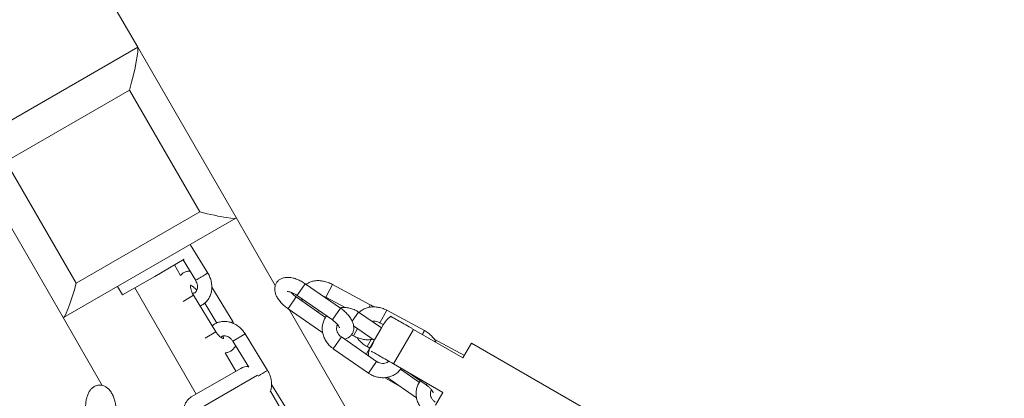
# Model space of a CAD drawing. Units: millimetres. Extents: x -2491 to 4543, y -4768 to 4941.
# Drawn here: x -701 to -356, y 988 to 1120 of the extents above; entities that cross this region are included whole.
import ezdxf

# ---------------------------------------------------------------- set-up
doc = ezdxf.new("R2010")
doc.units = ezdxf.units.MM
doc.layers.add('WYMIARY', color=7, linetype='Continuous')
doc.styles.add('SLDTEXTSTYLE0', font='TXT', dxfattribs={"width": 0.75})
doc.dimstyles.new('SLDDIMSTYLE0', dxfattribs={"dimtxt": 3.5, "dimasz": 3.302, "dimexe": 0, "dimexo": 0.0625, "dimgap": 0.875, "dimtad": 1, "dimrnd": 1e-09, "dimzin": 12, "dimdsep": 46, "dimtxsty": 'SLDTEXTSTYLE0', "dimsah": 1, "dimcen": 0.09, "dimadec": 0, "dimazin": 3, "dimtfac": 1, "dimtofl": 0, "dimtmove": 0, "dimatfit": 3, "dimfxl": 0, "dimfrac": 2, "dimtolj": 1, "dimtzin": 12, "dimarcsym": 0})
doc.dimstyles.new('SLDDIMSTYLE2', dxfattribs={"dimtxt": 132.291667, "dimasz": 3.302, "dimexe": 0, "dimexo": 0.0625, "dimgap": 33.072917, "dimtad": 1, "dimdec": 0, "dimrnd": 1e-09, "dimzin": 12, "dimdsep": 46, "dimtxsty": 'SLDTEXTSTYLE0', "dimsah": 1, "dimcen": 0.09, "dimadec": 0, "dimazin": 3, "dimtfac": 1, "dimtdec": 0, "dimtofl": 0, "dimtmove": 0, "dimatfit": 3, "dimfxl": 0, "dimfrac": 2, "dimtolj": 1, "dimtzin": 12, "dimarcsym": 0})

# ---------------------------------------------------------------- blocks, each defined once
blk = doc.blocks.new('_D_2')
at = {"layer": 'WYMIARY', "color": 7}
blk.add_line((-683.58, 276.26), (-2483.58, 276.26), dxfattribs=at)
for points in [[(-2483.58, 276.26), (-2480.28, 275.75), (-2480.28, 276.77)], [(-683.58, 276.26), (-686.89, 276.77), (-686.89, 275.75)]]:
    blk.add_solid(points, dxfattribs=at)
at = {"layer": 'WYMIARY', "color": 7, "insert": (-1642.11, 280.77), "char_height": 3.5, "attachment_point": 1, "style": 'SLDTEXTSTYLE0'}
blk.add_mtext('1800', dxfattribs=at)
blk = doc.blocks.new('_D_4')
at = {"layer": 'WYMIARY', "color": 7}
for p, q in [((-1732.72, 2902.01), (1798.2, 4940.58)), ((1797.34, 4940.08), (4542.56, 185.21)), ((2257.74, -1133.93), (4543.43, 185.71))]:
    blk.add_line(p, q, dxfattribs=at)
for points in [[(1797.34, 4940.08), (1798.55, 4936.97), (1799.43, 4937.48)], [(4542.56, 185.21), (4541.35, 188.33), (4540.47, 187.82)]]:
    blk.add_solid(points, dxfattribs=at)
at = {"layer": 'WYMIARY', "color": 7, "insert": (3777.49, 1851.42), "char_height": 132.292, "attachment_point": 1, "rotation": 300, "style": 'SLDTEXTSTYLE0'}
blk.add_mtext('5490', dxfattribs=at)

msp = doc.modelspace()

# ---------------------------------------------------------------- linework, layer by layer
at = {"color": 7, "linetype": 'Continuous', "lineweight": 15}
for p, q in [((-862.31, 1462.417), (-659.268, 1110.738)), ((-719.89, 1075.738), (-659.268, 1110.738)), ((-659.268, 1110.738), (-624.8, 1051.037)), ((-662.136, 1095.705), (-705.437, 1070.705)), ((-637.516, 1053.062), (-662.136, 1095.705)), ((-685.421, 1016.037), (-719.89, 1075.738)), ((-705.437, 1070.705), (-680.817, 1028.062)), ((-680.817, 1028.062), (-637.516, 1053.062)), ((-685.214, 1015.981), (-624.855, 1050.83)), ((-611.047, 1027.218), (-624.8, 1051.037)), ((-634.682, 1031.568), (-640.839, 1041.602)), ((-642.926, 1036.434), (-653.319, 1030.434)), ((-643.375, 1036.175), (-638.943, 1028.953)), ((-644.28, 1030.779), (-646.39, 1034.434)), ((-644.28, 1030.779), (-646.39, 1034.434)), ((-653.319, 1030.434), (-664.577, 1023.934)), ((-666.293, 1026.906), (-664.577, 1023.934)), ((-666.293, 1026.906), (-664.577, 1023.934)), ((-660.247, 1026.434), (-638.747, 989.195)), ((-660.247, 1026.434), (-638.747, 989.195)), ((-625.978, 1014.673), (-633.319, 1026.636)), ((-588.213, 1019.289), (-600.54, 1027.836)), ((-577.784, 1020.476), (-590.996, 1027.579)), ((-631.9, 1011.039), (-639.745, 1023.824)), ((-593.434, 1016.069), (-603.743, 1023.216)), ((-603.389, 1023.727), (-591.062, 1015.18)), ((-593.364, 1023.175), (-586.516, 1019.493)), ((-635.772, 1021.074), (-631.49, 1014.095)), ((-606.592, 1019.107), (-594.415, 1010.665)), ((-552.804, 926.338), (-606.213, 1018.844)), ((-573.875, 1012.379), (-581.863, 1017.917)), ((-558.746, 1011.438), (-572.001, 1018.563)), ((-671.665, 992.211), (-685.421, 1016.037)), ((-625.524, 1013.828), (-625.978, 1014.673)), ((-583.631, 1013.059), (-576.382, 1008.033)), ((-576.285, 1008.204), (-573.978, 1012.201)), ((-574.368, 1014.159), (-573.206, 1013.534)), ((-573.978, 1012.201), (-573.285, 1013.4)), ((-562.625, 1011.864), (-569.625, 999.74)), ((-545.304, 1001.864), (-562.625, 1011.864)), ((-625.893, 1007.686), (-620.301, 998.572)), ((-613.761, 997.475), (-621.632, 1010.301)), ((-575.576, 1000.658), (-587.904, 1009.205)), ((-584.38, 1009.982), (-583.64, 1009.584)), ((-576.836, 1007.249), (-576.383, 1008.034)), ((-544.797, 1002.743), (-555.434, 1008.461)), ((-590.752, 1005.095), (-578.425, 996.549)), ((-579.144, 1003.252), (-576.836, 1007.249)), ((-578.854, 1005.815), (-577.946, 1005.327)), ((-542.304, 1007.06), (-545.304, 1001.864)), ((-490.343, 977.06), (-542.304, 1007.06)), ((-624.89, 997.195), (-628.629, 1003.67)), ((-624.89, 997.195), (-628.629, 1003.67)), ((-640.479, 988.195), (-623.158, 998.195)), ((-569.625, 999.74), (-552.304, 989.74)), ((-560.561, 993.279), (-567.199, 997.881)), ((-572.484, 994.788), (-566.689, 991.443)), ((-571.931, 995.077), (-561.542, 987.875)), ((-564.63, 996.856), (-558.189, 992.39)), ((-605.058, 980.58), (-612.398, 992.543)), ((-607.156, 980.478), (-612.766, 990.194)), ((-607.156, 980.478), (-612.766, 990.194)), ((-552.304, 989.74), (-554.871, 985.295))]:
    msp.add_line(p, q, dxfattribs=at)
at = {"color": 8, "linetype": 'Continuous', "lineweight": 15}
for p, q in [((-600.54, 1027.836), (-603.223, 1023.966)), ((-593.364, 1023.175), (-590.996, 1027.579)), ((-639.745, 1023.824), (-643.296, 1021.645)), ((-606.426, 1019.346), (-603.743, 1023.216)), ((-603.223, 1023.966), (-603.389, 1023.727)), ((-606.592, 1019.107), (-606.426, 1019.346)), ((-595.869, 1018.514), (-596.166, 1017.962)), ((-588.213, 1019.289), (-590.896, 1015.42)), ((-584.103, 1014.687), (-581.863, 1017.917)), ((-578.297, 1019.522), (-577.784, 1020.476)), ((-574.368, 1014.159), (-572.001, 1018.563)), ((-626.611, 1014.285), (-625.978, 1014.673)), ((-590.896, 1015.42), (-591.062, 1015.18)), ((-631.9, 1011.039), (-635.589, 1008.775)), ((-582.277, 1012.12), (-583.64, 1009.584)), ((-625.893, 1007.686), (-621.632, 1010.301)), ((-587.904, 1009.205), (-590.752, 1005.095)), ((-577.503, 1008.329), (-578.854, 1005.815)), ((-575.576, 1000.658), (-578.425, 996.549)), ((-617.261, 995.826), (-642.309, 981.364)), ((-557.819, 992.924), (-558.189, 992.39))]:
    msp.add_line(p, q, dxfattribs=at)
at = {"color": 7, "linetype": 'Continuous', "lineweight": 15}
for centre, radius, start, end in [((-564.625, 1008.4), 10, 126.33913, 150), ((-567.625, 1003.204), 10, 150, 163.45788), ((-620.658, 993.864), 5, 87.93635, 120), ((-637.979, 983.864), 5, 120, 210)]:
    msp.add_arc(centre, radius, start, end, dxfattribs=at)
for centre, major_axis, start_param, end_param in [((-663.004, 1097.209), (3.646, 13.608), 4.6251225, 6.1959188), ((-638.384, 1054.566), (13.608, -3.646), 4.7996554, 6.3704518), ((-681.685, 1029.566), (3.646, 13.608), 3.0543262, 4.6251225)]:
    msp.add_ellipse(centre, major_axis=major_axis, ratio=0.0874887, start_param=start_param, end_param=end_param, dxfattribs=at)
for points, knots in [([(-640.953, 1032.227), (-641.187, 1032.228), (-641.805, 1032.23), (-642.791, 1031.914), (-643.704, 1031.423), (-644.129, 1030.948), (-644.28, 1030.779)], [0, 0, 0, 0, 0.1869414, 0.4916445, 0.81893, 1, 1, 1, 1]), ([(-638.968, 1028.994), (-638.89, 1028.856), (-638.642, 1028.425), (-638.367, 1027.64), (-638.253, 1026.716), (-638.355, 1025.905), (-638.622, 1025.275), (-639.006, 1024.844), (-639.456, 1024.575), (-639.904, 1024.541), (-640.113, 1024.526)], [0, 0, 0, 0, 0.0591133, 0.1857735, 0.3122879, 0.4390246, 0.5684727, 0.706271, 0.8633413, 1, 1, 1, 1]), ([(-637.449, 1020.082), (-637.298, 1020.135), (-636.693, 1020.347), (-635.776, 1021.013), (-634.767, 1022.037), (-634.005, 1023.276), (-633.496, 1024.665), (-633.259, 1026.167), (-633.301, 1027.735), (-633.631, 1029.312), (-634.133, 1030.614), (-634.557, 1031.349), (-634.707, 1031.609)], [0, 0, 0, 0, 0.0369396, 0.1480185, 0.2580814, 0.3679586, 0.4786754, 0.5908835, 0.7047392, 0.8200045, 0.9362996, 1, 1, 1, 1]), ([(-600.54, 1027.836), (-600.778, 1027.995), (-601.464, 1028.453), (-602.663, 1029.096), (-604.118, 1029.679), (-605.596, 1030.046), (-606.974, 1030.141), (-608.204, 1029.961), (-609.237, 1029.552), (-610.132, 1028.895), (-610.808, 1028.006), (-611.191, 1026.967), (-611.29, 1025.902), (-611.14, 1024.817), (-610.745, 1023.689), (-610.086, 1022.513), (-609.169, 1021.331), (-608.062, 1020.229), (-607.164, 1019.508), (-606.67, 1019.161), (-606.592, 1019.107)], [0, 0, 0, 0, 0.0344514, 0.0991425, 0.1647898, 0.2323941, 0.3032069, 0.3611274, 0.4140855, 0.4646002, 0.5198846, 0.5716476, 0.6221554, 0.6746144, 0.7318598, 0.7950957, 0.8616153, 0.9273649, 0.9885883, 1, 1, 1, 1]), ([(-590.996, 1027.579), (-591.265, 1027.715), (-592.024, 1028.102), (-593.345, 1028.578), (-594.93, 1028.913), (-596.513, 1028.985), (-597.961, 1028.768), (-599.225, 1028.317), (-599.89, 1027.838), (-600.21, 1027.607)], [0, 0, 0, 0, 0.0858882, 0.2428938, 0.4017304, 0.5632809, 0.727689, 0.8687251, 1, 1, 1, 1]), ([(-639.745, 1023.824), (-639.837, 1023.981), (-640.11, 1024.448), (-640.456, 1025.256), (-640.694, 1026.153), (-640.748, 1026.883), (-640.69, 1027.325), (-640.609, 1027.442), (-640.632, 1027.418), (-640.633, 1027.417)], [0, 0, 0, 0, 0.0946905, 0.2817631, 0.4658133, 0.6441115, 0.8175218, 0.9937495, 1, 1, 1, 1]), ([(-640.687, 1027.219), (-640.648, 1027.211), (-640.523, 1027.185), (-640.061, 1026.965), (-639.436, 1026.493), (-638.899, 1025.98), (-638.629, 1025.603), (-638.558, 1025.504)], [0, 0, 0, 0, 0.11338232, 0.3699778, 0.63173967, 0.90334379, 1, 1, 1, 1]), ([(-606.907, 1025.088), (-606.909, 1025.087), (-606.951, 1025.069), (-606.777, 1025.116), (-606.343, 1025.07), (-605.656, 1024.904), (-604.817, 1024.571), (-604.029, 1024.154), (-603.558, 1023.84), (-603.389, 1023.727)], [0, 0, 0, 0, 0.0083348, 0.1704603, 0.3343258, 0.50789, 0.6940594, 0.8900458, 1, 1, 1, 1]), ([(-603.743, 1023.216), (-603.899, 1023.328), (-604.358, 1023.659), (-605.006, 1024.221), (-605.37, 1024.647), (-605.53, 1024.835)], [0, 0, 0, 0, 0.2242191, 0.6592064, 1, 1, 1, 1]), ([(-601.832, 1022.647), (-601.801, 1022.438), (-601.755, 1022.115), (-601.611, 1021.81), (-601.56, 1021.702)], [0, 0, 0, 0, 0.6464769, 1, 1, 1, 1]), ([(-594.491, 1023.642), (-594.297, 1023.581), (-593.917, 1023.461), (-593.545, 1023.269), (-593.364, 1023.175)], [0, 0, 0, 0, 0.5126144, 1, 1, 1, 1]), ([(-581.863, 1017.917), (-582.139, 1018.095), (-582.878, 1018.574), (-584.203, 1019.142), (-585.808, 1019.508), (-587.222, 1019.601), (-588.053, 1019.446), (-588.357, 1019.389)], [0, 0, 0, 0, 0.1422527, 0.3816335, 0.6217186, 0.8617716, 1, 1, 1, 1]), ([(-586.815, 1008.45), (-586.736, 1008.461), (-586.298, 1008.52), (-585.57, 1008.856), (-584.671, 1009.497), (-583.997, 1010.391), (-583.613, 1011.429), (-583.515, 1012.494), (-583.664, 1013.579), (-584.059, 1014.707), (-584.718, 1015.883), (-585.636, 1017.065), (-586.743, 1018.166), (-587.641, 1018.888), (-588.135, 1019.235), (-588.213, 1019.289)], [0, 0, 0, 0, 0.0180042, 0.0994048, 0.1770498, 0.262026, 0.3415897, 0.419224, 0.4998575, 0.587848, 0.6850465, 0.7872921, 0.8883542, 0.9824593, 1, 1, 1, 1]), ([(-572.001, 1018.563), (-572.286, 1018.706), (-573.066, 1019.097), (-574.432, 1019.533), (-576.063, 1019.773), (-577.687, 1019.714), (-579.226, 1019.347), (-580.604, 1018.723), (-581.338, 1018.095), (-581.688, 1017.796)], [0, 0, 0, 0, 0.0884204, 0.2422409, 0.3969742, 0.5521979, 0.7071459, 0.860527, 1, 1, 1, 1]), ([(-576.543, 1019.705), (-576.56, 1019.718), (-576.933, 1020.021), (-577.369, 1020.254), (-577.784, 1020.476)], [0, 0, 0, 0, 0.0447078, 1, 1, 1, 1]), ([(-621.632, 1010.301), (-621.808, 1010.57), (-622.287, 1011.302), (-623.256, 1012.362), (-624.554, 1013.381), (-625.997, 1014.132), (-627.526, 1014.582), (-629.073, 1014.704), (-630.578, 1014.503), (-631.94, 1013.961), (-632.815, 1013.47), (-633.158, 1013.113), (-633.167, 1013.104)], [0, 0, 0, 0, 0.0681987, 0.1858063, 0.3040015, 0.4224247, 0.5405494, 0.6575802, 0.7727443, 0.8857195, 0.996851, 1, 1, 1, 1]), ([(-593.089, 1016.586), (-593.323, 1016.263), (-593.853, 1015.533), (-594.353, 1014.206), (-594.622, 1012.708), (-594.579, 1011.167), (-594.236, 1009.639), (-593.601, 1008.175), (-592.694, 1006.83), (-591.711, 1005.805), (-591.012, 1005.287), (-590.752, 1005.095)], [0, 0, 0, 0, 0.0936555, 0.2115194, 0.329193, 0.4472457, 0.5660917, 0.6859181, 0.8067053, 0.9283122, 1, 1, 1, 1]), ([(-591.062, 1015.18), (-590.905, 1015.068), (-590.445, 1014.737), (-589.758, 1014.131), (-589.118, 1013.414), (-588.727, 1012.826), (-588.561, 1012.421), (-588.559, 1012.394), (-588.559, 1012.381)], [0, 0, 0, 0, 0.1042112, 0.3063821, 0.5047892, 0.695165, 0.8560075, 1, 1, 1, 1]), ([(-577.168, 1014.662), (-576.956, 1014.698), (-576.482, 1014.777), (-575.569, 1014.651), (-574.834, 1014.399), (-574.448, 1014.2), (-574.368, 1014.159)], [0, 0, 0, 0, 0.2651083, 0.5915014, 0.9150817, 1, 1, 1, 1]), ([(-570.534, 1016.43), (-570.543, 1016.435), (-570.588, 1016.461), (-570.361, 1016.33), (-569.714, 1015.957), (-568.317, 1015.15), (-566.103, 1013.872), (-564.056, 1012.69), (-562.909, 1012.028), (-562.625, 1011.864)], [0, 0, 0, 0, 0.0352978, 0.185512, 0.3405323, 0.5449291, 0.7501137, 0.9381959, 1, 1, 1, 1]), ([(-629.124, 1008.621), (-629.122, 1008.62), (-629.116, 1008.619), (-629.403, 1008.667), (-629.913, 1008.913), (-630.556, 1009.386), (-631.219, 1010.061), (-631.661, 1010.656), (-631.871, 1010.992), (-631.9, 1011.039)], [0, 0, 0, 0, 0.1106168, 0.2728615, 0.4420316, 0.6146079, 0.793673, 0.9712569, 1, 1, 1, 1]), ([(-587.904, 1009.205), (-588.025, 1009.295), (-588.419, 1009.587), (-588.972, 1010.205), (-589.423, 1011.05), (-589.624, 1011.915), (-589.556, 1012.709), (-589.405, 1013.23), (-589.212, 1013.439), (-589.188, 1013.465)], [0, 0, 0, 0, 0.0777737, 0.25148186, 0.4255827, 0.60123222, 0.78175449, 0.97259916, 1, 1, 1, 1]), ([(-554.754, 1007.32), (-554.78, 1007.386), (-554.99, 1007.924), (-555.648, 1008.851), (-556.714, 1010.041), (-557.807, 1010.899), (-558.536, 1011.316), (-558.789, 1011.461)], [0, 0, 0, 0, 0.0376027, 0.3063513, 0.5788299, 0.8538412, 1, 1, 1, 1]), ([(-630.113, 1009.085), (-630.057, 1009.157), (-629.866, 1009.404), (-629.47, 1009.585), (-628.867, 1009.688), (-628.136, 1009.573), (-627.335, 1009.21), (-626.571, 1008.599), (-626.115, 1008.04), (-625.918, 1007.726), (-625.893, 1007.686)], [0, 0, 0, 0, 0.0725086, 0.2494412, 0.4046799, 0.546832, 0.6981159, 0.844043, 0.9800708, 1, 1, 1, 1]), ([(-629.305, 1009.588), (-629.281, 1009.388), (-629.234, 1008.995), (-629.274, 1008.798), (-629.294, 1008.701)], [0, 0, 0, 0, 0.5073685, 1, 1, 1, 1]), ([(-583.64, 1009.584), (-583.371, 1009.447), (-582.612, 1009.061), (-581.291, 1008.583), (-579.708, 1008.255), (-578.224, 1008.164), (-577.328, 1008.334), (-576.926, 1008.41)], [0, 0, 0, 0, 0.1236166, 0.34959063, 0.57820005, 0.81071548, 1, 1, 1, 1]), ([(-582.328, 1009.003), (-582.215, 1008.816), (-581.831, 1008.181), (-580.915, 1007.241), (-579.837, 1006.376), (-579.107, 1005.96), (-578.854, 1005.815)], [0, 0, 0, 0, 0.14063141, 0.47820796, 0.81892229, 1, 1, 1, 1]), ([(-628.629, 1003.67), (-628.53, 1003.671), (-628.048, 1003.678), (-627.187, 1003.967), (-626.161, 1004.564), (-625.388, 1005.331), (-625.078, 1005.917), (-624.953, 1006.153)], [0, 0, 0, 0, 0.0639662, 0.3098536, 0.5739645, 0.828066, 1, 1, 1, 1]), ([(-577.191, 1006.095), (-577.194, 1006.093), (-577.504, 1005.863), (-577.924, 1005.198), (-578.315, 1004.182), (-578.421, 1003.273), (-578.333, 1002.74), (-578.301, 1002.547)], [0, 0, 0, 0, 0.0028626, 0.2988621, 0.5760081, 0.8464335, 1, 1, 1, 1]), ([(-569.625, 999.74), (-570.457, 1000.22), (-572.121, 1001.181), (-574.342, 1002.463), (-576.078, 1003.465), (-577.073, 1004.04), (-577.316, 1004.18), (-577.411, 1004.235)], [0, 0, 0, 0, 0.2089813, 0.4178296, 0.6298779, 0.8559407, 1, 1, 1, 1]), ([(-571.319, 1000.756), (-571.395, 1000.66), (-571.619, 1000.38), (-572.206, 1000.085), (-573.046, 999.889), (-574.005, 999.948), (-574.889, 1000.229), (-575.38, 1000.536), (-575.576, 1000.658)], [0, 0, 0, 0, 0.1014363, 0.2983567, 0.4841323, 0.6814616, 0.8727277, 1, 1, 1, 1]), ([(-612.832, 990.013), (-612.758, 990.201), (-612.501, 990.849), (-612.349, 992.079), (-612.378, 993.641), (-612.711, 995.219), (-613.213, 996.52), (-613.636, 997.256), (-613.786, 997.516)], [0, 0, 0, 0, 0.0804997, 0.2784096, 0.4792259, 0.6825281, 0.8876467, 1, 1, 1, 1]), ([(-578.425, 996.549), (-578.15, 996.371), (-577.41, 995.892), (-576.085, 995.327), (-574.478, 994.95), (-572.843, 994.883), (-571.249, 995.129), (-569.758, 995.677), (-568.448, 996.514), (-567.502, 997.375), (-567.105, 998.009), (-566.978, 998.212)], [0, 0, 0, 0, 0.074202, 0.1990681, 0.3243015, 0.4495181, 0.5743583, 0.6984046, 0.8213125, 0.9429654, 1, 1, 1, 1]), ([(-560.216, 993.796), (-560.451, 993.473), (-560.98, 992.743), (-561.481, 991.416), (-561.749, 989.919), (-561.706, 988.377), (-561.363, 986.849), (-560.729, 985.385), (-559.821, 984.04), (-558.838, 983.015), (-558.139, 982.498), (-557.88, 982.305)], [0, 0, 0, 0, 0.0936555, 0.2115194, 0.329193, 0.4472457, 0.5660917, 0.6859181, 0.8067053, 0.9283122, 1, 1, 1, 1]), ([(-666.872, 984.303), (-666.901, 984.589), (-666.983, 985.41), (-667.249, 986.744), (-667.723, 988.237), (-668.379, 989.612), (-669.182, 990.736), (-670.103, 991.571), (-671.075, 992.109), (-672.152, 992.382), (-673.267, 992.338), (-674.313, 991.974), (-675.198, 991.373), (-675.94, 990.568), (-676.56, 989.546), (-677.049, 988.29), (-677.378, 986.831), (-677.525, 985.276), (-677.512, 984.124), (-677.465, 983.522), (-677.458, 983.427)], [0, 0, 0, 0, 0.03445139, 0.09914252, 0.16478979, 0.23239412, 0.30320692, 0.36112745, 0.41408555, 0.46460024, 0.51988456, 0.57164758, 0.62215539, 0.6746144, 0.73185975, 0.79509572, 0.86161525, 0.92736486, 0.98858826, 1, 1, 1, 1]), ([(-558.189, 992.39), (-558.032, 992.278), (-557.572, 991.947), (-556.886, 991.341), (-556.245, 990.624), (-555.854, 990.036), (-555.688, 989.631), (-555.687, 989.604), (-555.686, 989.591)], [0, 0, 0, 0, 0.1042112, 0.3063821, 0.5047892, 0.695165, 0.8560075, 1, 1, 1, 1]), ([(-555.031, 986.415), (-555.152, 986.505), (-555.546, 986.797), (-556.099, 987.415), (-556.551, 988.26), (-556.751, 989.125), (-556.685, 989.92), (-556.522, 990.458), (-556.313, 990.68), (-556.274, 990.721)], [0, 0, 0, 0, 0.0765591, 0.2475546, 0.4189365, 0.591843, 0.7695461, 0.9574104, 1, 1, 1, 1])]:
    msp.add_open_spline(points, degree=3, knots=knots, dxfattribs=at)
at = {"color": 8, "linetype": 'Continuous', "lineweight": 15}
for points, knots in [([(-638.928, 1029.018), (-638.938, 1029.013), (-638.969, 1028.993), (-638.677, 1029.172), (-638.107, 1029.522), (-637.324, 1030.003), (-636.473, 1030.525), (-635.673, 1031.016), (-635.065, 1031.389), (-634.727, 1031.596), (-634.742, 1031.587), (-634.747, 1031.584)], [0, 0, 0, 0, 0.0533842, 0.1783842, 0.3033842, 0.4283842, 0.5533842, 0.6783842, 0.8033842, 0.9283842, 1, 1, 1, 1]), ([(-559.532, 1010.078), (-559.483, 1010.17), (-559.284, 1010.539), (-559.021, 1011.029), (-558.81, 1011.422), (-558.809, 1011.424), (-558.808, 1011.424)], [0, 0, 0, 0, 0.1094942, 0.4412651, 0.773036, 1, 1, 1, 1]), ([(-617.063, 995.505), (-616.845, 995.639), (-616.381, 995.924), (-615.55, 996.434), (-614.753, 996.923), (-614.144, 997.296), (-613.807, 997.503), (-613.821, 997.494), (-613.826, 997.491)], [0, 0, 0, 0, 0.1620084, 0.345259, 0.5285096, 0.7117602, 0.8950108, 1, 1, 1, 1])]:
    msp.add_open_spline(points, degree=3, knots=knots, dxfattribs=at)

# ---------------------------------------------------------------- dimensions: what is measured, and where the dimension line sits
at = {"layer": 'WYMIARY', "color": 7}
for base, p1, p2, angle, dimstyle, picture, middle in [((4542.562, 185.213), (-1733.584, 2901.508), (2256.869, -1134.432), 300, 'SLDDIMSTYLE2', '_D_4', (3727.555, 1596.847)), ((-2483.584, 276.259), (-683.584, 914.606), (-2483.584, 1602.47), 0, 'SLDDIMSTYLE0', '_D_2', (-1636.933, 276.259))]:
    dim = msp.add_linear_dim(base=base, p1=p1, p2=p2, angle=angle, dimstyle=dimstyle, dxfattribs=at)
    dim.commit()
    dim.dimension.update_dxf_attribs({"geometry": picture, "text_midpoint": middle, "dimtype": 160})

doc.saveas('drawing.dxf')
